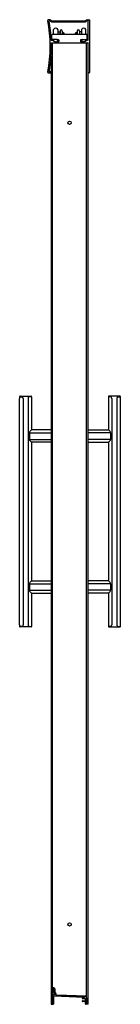
# Model space of a CAD drawing. Extents: x 3016.4 to 3022.1, y 143.9 to 199.3.
import ezdxf

# ---------------------------------------------------------------- set-up
doc = ezdxf.new("R2010")
doc.units = 0
doc.header["$LTSCALE"] = 0.64311
doc.layers.get('0').update_dxf_attribs({"color": 255, "linetype": 'CONTINUOUS'})
doc.layers.get('DEFPOINTS').update_dxf_attribs({"linetype": 'CONTINUOUS'})
doc.styles.get("Standard").update_dxf_attribs({"font": 'txt', "width": 0.8})

msp = doc.modelspace()

# ---------------------------------------------------------------- linework, layer by layer
for p, q in [((3018.121, 199.318), (3018.028, 199.318)), ((3018.111, 199.248), (3018.086, 199.248)), ((3018.201, 199.193), (3018.111, 199.248)), ((3018.138, 199.314), (3018.228, 199.258)), ((3020.119, 199.188), (3018.218, 199.188)), ((3018.228, 199.258), (3020.108, 199.258)), ((3020.108, 199.258), (3020.199, 199.314)), ((3020.226, 199.248), (3020.136, 199.193)), ((3020.215, 199.318), (3020.315, 199.318)), ((3020.267, 199.248), (3020.226, 199.248)), ((3020.277, 198.176), (3020.277, 199.238)), ((3020.347, 199.286), (3020.347, 196.35)), ((3018.32, 198.498), (3018.32, 198.76)), ((3018.57, 198.76), (3018.57, 198.498)), ((3018.57, 198.63), (3018.675, 198.63)), ((3018.675, 198.63), (3018.69, 198.615)), ((3018.675, 198.63), (3018.675, 198.498)), ((3018.687, 198.618), (3018.687, 198.498)), ((3018.687, 198.614), (3018.69, 198.612)), ((3018.687, 198.611), (3018.69, 198.608)), ((3018.687, 198.606), (3018.69, 198.604)), ((3018.687, 198.6), (3018.69, 198.598)), ((3018.687, 198.593), (3018.69, 198.592)), ((3018.687, 198.586), (3018.69, 198.584)), ((3018.687, 198.577), (3018.69, 198.575)), ((3018.69, 198.677), (3018.69, 198.498)), ((3018.815, 198.677), (3018.815, 198.498)), ((3018.815, 198.606), (3018.835, 198.606)), ((3018.835, 198.606), (3018.835, 198.498)), ((3018.848, 198.604), (3018.84, 198.604)), ((3018.84, 198.604), (3018.84, 198.498)), ((3019.626, 198.604), (3019.633, 198.604)), ((3019.633, 198.604), (3019.633, 198.498)), ((3019.658, 198.606), (3019.638, 198.606)), ((3019.638, 198.606), (3019.638, 198.498)), ((3019.658, 198.677), (3019.658, 198.498)), ((3019.783, 198.677), (3019.783, 198.498)), ((3019.798, 198.63), (3019.783, 198.615)), ((3019.786, 198.614), (3019.783, 198.612)), ((3019.786, 198.611), (3019.783, 198.608)), ((3019.786, 198.606), (3019.783, 198.604)), ((3019.786, 198.6), (3019.783, 198.598)), ((3019.786, 198.593), (3019.783, 198.592)), ((3019.786, 198.586), (3019.783, 198.584)), ((3019.786, 198.577), (3019.783, 198.575)), ((3019.786, 198.618), (3019.786, 198.498)), ((3019.903, 198.63), (3019.798, 198.63)), ((3019.798, 198.63), (3019.798, 198.498)), ((3019.903, 198.76), (3019.903, 198.498)), ((3020.153, 198.498), (3020.153, 198.76)), ((3018.203, 198.166), (3018.297, 198.166)), ((3018.228, 198.23), (3018.228, 198.466)), ((3018.26, 198.498), (3020.2, 198.498)), ((3018.538, 198.198), (3018.26, 198.198)), ((3018.313, 198.15), (3018.313, 198.125)), ((3018.32, 198.198), (3018.32, 198.15)), ((3018.432, 198.062), (3018.458, 198.062)), ((3018.57, 198.109), (3018.57, 198.166)), ((3018.577, 198.125), (3018.577, 198.174)), ((3018.627, 198.174), (3018.627, 198.098)), ((3018.687, 198.567), (3018.69, 198.566)), ((3018.69, 198.555), (3018.687, 198.556)), ((3018.687, 198.544), (3018.69, 198.544)), ((3018.69, 198.532), (3018.687, 198.532)), ((3018.687, 198.526), (3018.69, 198.527)), ((3018.69, 198.521), (3018.687, 198.521)), ((3018.687, 198.519), (3018.69, 198.519)), ((3018.69, 198.506), (3018.687, 198.506)), ((3018.835, 198.565), (3018.815, 198.565)), ((3018.835, 198.54), (3018.815, 198.54)), ((3019.638, 198.565), (3019.658, 198.565)), ((3019.638, 198.54), (3019.658, 198.54)), ((3019.786, 198.567), (3019.783, 198.566)), ((3019.783, 198.555), (3019.786, 198.556)), ((3019.786, 198.544), (3019.783, 198.544)), ((3019.783, 198.532), (3019.786, 198.532)), ((3019.786, 198.526), (3019.783, 198.527)), ((3019.783, 198.521), (3019.786, 198.521)), ((3019.786, 198.519), (3019.783, 198.519)), ((3019.783, 198.506), (3019.786, 198.506)), ((3019.846, 198.174), (3019.846, 198.098)), ((3019.896, 198.125), (3019.896, 198.174)), ((3019.903, 198.109), (3019.903, 198.166)), ((3019.935, 198.198), (3020.2, 198.198)), ((3020.041, 198.062), (3020.015, 198.062)), ((3020.153, 198.198), (3020.153, 198.15)), ((3020.16, 198.15), (3020.16, 198.125)), ((3020.267, 198.166), (3020.176, 198.166)), ((3020.232, 198.23), (3020.232, 198.467)), ((3018.208, 198.018), (3020.267, 198.018)), ((3018.272, 144.736), (3018.272, 198.018)), ((3020.194, 143.85), (3020.194, 198.018)), ((3020.277, 143.85), (3020.277, 198.008)), ((3018.182, 197.265), (3018.182, 196.388)), ((3018.205, 196.388), (3018.086, 196.388)), ((3018.028, 196.318), (3018.205, 196.318)), ((3018.182, 196.318), (3018.182, 143.85)), ((3020.315, 196.318), (3020.308, 196.318)), ((3016.402, 178.08), (3016.53, 178.08)), ((3016.432, 178.11), (3017.052, 178.11)), ((3017.081, 178.08), (3016.953, 178.08)), ((3017.081, 178.08), (3017.082, 177.985)), ((3021.425, 178.08), (3021.424, 177.985)), ((3021.552, 178.08), (3021.425, 178.08)), ((3022.074, 178.11), (3021.455, 178.11)), ((3021.975, 178.08), (3022.103, 178.08)), ((3016.402, 165.235), (3016.402, 177.985)), ((3016.602, 177.985), (3016.602, 165.235)), ((3016.881, 177.985), (3016.881, 165.235)), ((3017.082, 177.985), (3017.082, 176.21)), ((3021.424, 177.985), (3021.424, 176.21)), ((3021.626, 177.985), (3021.626, 165.235)), ((3021.906, 177.985), (3021.906, 165.235)), ((3022.104, 165.235), (3022.104, 177.985)), ((3016.956, 176.045), (3016.956, 175.675)), ((3016.956, 176.045), (3018.182, 176.045)), ((3017.082, 176.21), (3016.982, 176.116)), ((3018.182, 176.21), (3017.082, 176.21)), ((3020.277, 176.21), (3021.424, 176.21)), ((3021.551, 176.045), (3020.277, 176.045)), ((3021.424, 176.21), (3021.524, 176.116)), ((3021.549, 176.045), (3021.549, 175.675)), ((3016.956, 175.675), (3018.182, 175.675)), ((3016.982, 175.603), (3017.082, 175.51)), ((3018.182, 175.51), (3017.082, 175.51)), ((3017.082, 175.51), (3017.082, 167.71)), ((3021.551, 175.675), (3020.277, 175.675)), ((3020.304, 175.51), (3020.277, 175.512)), ((3020.304, 175.51), (3021.424, 175.51)), ((3021.524, 175.603), (3021.424, 175.51)), ((3021.424, 175.51), (3021.424, 167.71)), ((3016.956, 167.545), (3016.956, 167.175)), ((3016.956, 167.545), (3018.182, 167.545)), ((3017.082, 167.71), (3016.982, 167.616)), ((3017.082, 167.71), (3018.182, 167.71)), ((3021.424, 167.71), (3020.277, 167.71)), ((3021.551, 167.545), (3020.277, 167.545)), ((3021.424, 167.71), (3021.524, 167.616)), ((3021.549, 167.545), (3021.549, 167.175)), ((3016.956, 167.175), (3018.182, 167.175)), ((3016.982, 167.103), (3017.082, 167.01)), ((3017.082, 167.01), (3017.081, 165.139)), ((3017.082, 167.01), (3018.182, 167.01)), ((3021.551, 167.175), (3020.277, 167.175)), ((3020.277, 167.012), (3020.304, 167.01)), ((3021.424, 167.01), (3020.304, 167.01)), ((3021.524, 167.103), (3021.424, 167.01)), ((3021.424, 167.01), (3021.425, 165.139)), ((3016.531, 165.139), (3016.402, 165.139)), ((3017.051, 165.11), (3016.432, 165.11)), ((3016.952, 165.139), (3017.081, 165.139)), ((3021.552, 165.139), (3021.425, 165.139)), ((3021.455, 165.11), (3022.073, 165.11)), ((3021.975, 165.139), (3022.103, 165.139)), ((3018.265, 143.85), (3018.265, 144.718)), ((3018.32, 144.718), (3018.32, 144.555)), ((3018.32, 144.402), (3018.32, 144.361)), ((3018.32, 144.284), (3018.32, 143.878)), ((3018.336, 144.345), (3020.125, 144.282)), ((3018.394, 144.416), (3018.337, 144.418)), ((3020.054, 144.24), (3018.337, 144.3)), ((3018.39, 144.714), (3018.39, 144.567)), ((3018.46, 144.453), (3018.46, 144.398)), ((3020.194, 144.313), (3018.484, 144.373)), ((3020.069, 144.212), (3020.069, 144.224)), ((3020.184, 144.219), (3020.184, 143.88)), ((3018.182, 143.85), (3018.265, 143.85)), ((3019.967, 144.196), (3020.053, 144.196)), ((3020.108, 144.151), (3019.967, 144.151)), ((3019.967, 144.049), (3020.108, 144.049)), ((3020.108, 144.004), (3019.967, 144.004)), ((3020.124, 144.065), (3020.124, 144.135)), ((3020.124, 143.88), (3020.124, 143.988)), ((3020.277, 143.85), (3020.194, 143.85))]:
    msp.add_line(p, q)
for centre in [(3019.23, 193.514), (3019.23, 148.354)]:
    msp.add_circle(centre, 0.094)
for centre, radius, start, end in [((3018.028, 199.286), 0.032, 90, 190.5311), ((3010.131, 197.818), 8, 349.4689, 10.5311), ((3018.086, 199.238), 0.01, 90, 190.1219), ((3010.131, 197.818), 8.07, 2.5394, 10.1219), ((3018.121, 199.286), 0.032, 58.5232, 90), ((3018.218, 199.22), 0.032, 238.5232, 270), ((3020.119, 199.22), 0.032, 270, 301.4768), ((3020.215, 199.286), 0.032, 90, 121.4768), ((3020.267, 199.238), 0.01, 360, 90), ((3020.315, 199.286), 0.032, 360, 90), ((3018.445, 198.698), 0.14, 26.4022, 153.5978), ((3018.753, 198.677), 0.0625, 360, 180), ((3018.848, 198.589), 0.015, 68.5203, 89.9996), ((3018.795, 198.455), 0.159, 15.8815, 68.5203), ((3019.679, 198.455), 0.159, 111.4797, 164.1185), ((3019.626, 198.589), 0.015, 90.0004, 111.4797), ((3019.721, 198.677), 0.0625, 360, 180), ((3020.028, 198.698), 0.14, 26.4022, 153.5978), ((3018.203, 198.176), 0.01, 182.5394, 270), ((3018.26, 198.466), 0.0319, 90, 180), ((3018.26, 198.23), 0.0319, 180, 270), ((3018.297, 198.15), 0.016, 0, 90), ((3018.333, 198.125), 0.02, 180, 238.7671), ((3018.445, 198.212), 0.14, 206.4022, 333.5978), ((3018.445, 198.309), 0.236, 238.7671, 263.6302), ((3018.418, 198.068), 0.007, 6.15, 83.6302), ((3018.432, 198.069), 0.007, 186.15, 270), ((3018.445, 198.309), 0.291, 270, 305.3908), ((3018.458, 198.069), 0.007, 270, 353.85), ((3018.472, 198.068), 0.007, 96.3698, 173.85), ((3018.444, 198.313), 0.24, 276.584, 300.8688), ((3018.538, 198.166), 0.0319, 0, 90), ((3018.538, 198.05), 0.0318, 270.9687, 353.2917), ((3018.556, 198.125), 0.021, 301.083, 0), ((3018.602, 198.174), 0.025, 360, 180), ((3018.595, 198.098), 0.032, 305.3908, 360), ((3018.825, 198.55), 0.015, 311.8103, 359.9979), ((3019.648, 198.55), 0.015, 180.0021, 228.1897), ((3019.871, 198.174), 0.025, 360, 180), ((3019.878, 198.098), 0.032, 180, 234.6092), ((3020.028, 198.309), 0.291, 234.6092, 270), ((3019.917, 198.125), 0.021, 180, 238.917), ((3019.935, 198.166), 0.0319, 90, 180), ((3020.028, 198.212), 0.14, 206.4022, 333.5978), ((3019.935, 198.05), 0.0318, 186.7083, 269.0313), ((3020.03, 198.313), 0.24, 239.1312, 263.416), ((3020.001, 198.068), 0.007, 6.15, 83.6302), ((3020.015, 198.069), 0.007, 186.15, 270), ((3020.041, 198.069), 0.007, 270, 353.85), ((3020.055, 198.068), 0.007, 96.3698, 173.85), ((3020.028, 198.309), 0.236, 276.3698, 301.2329), ((3020.14, 198.125), 0.02, 301.2329, 360), ((3020.176, 198.15), 0.016, 90, 180), ((3020.2, 198.466), 0.0318, 1.5508, 90.0916), ((3020.2, 198.23), 0.0318, 269.9249, 0.0751), ((3020.267, 198.176), 0.01, 270, 360), ((3010.131, 197.818), 8.07, 349.8781, 1.3474), ((3018.209, 198.008), 0.01, 94.2194, 181.3474), ((3020.267, 198.008), 0.01, 0.0062, 89.9938), ((3018.086, 196.398), 0.01, 169.8781, 270), ((3018.204, 196.353), 0.035, 272.0334, 87.9666), ((3018.028, 196.35), 0.032, 169.4689, 270), ((3020.31, 196.35), 0.0323, 180.4139, 266.4191), ((3020.315, 196.35), 0.032, 270, 0), ((3016.432, 178.08), 0.03, 91.5287, 179.4826), ((3094.762, 177.372), 78.363, 179.48259, 179.55224), ((3016.53, 178.029), 0.0514, 47.3947, 90), ((3016.498, 177.987), 0.104, 358.8785, 50.1925), ((3016.985, 177.987), 0.104, 129.8075, 181.1215), ((3016.953, 178.029), 0.0514, 90, 132.6053), ((3017.051, 178.08), 0.03, 0.5, 88.4887), ((3021.455, 178.08), 0.03, 89.9658, 179.5141), ((3021.52, 177.979), 0.106, 3.2057, 72.4809), ((3022.011, 177.98), 0.106, 109.8177, 177.6885), ((3022.073, 178.08), 0.03, 0.5174, 88.4713), ((2943.743, 177.372), 78.363, 0.44776, 0.51741), ((3017.059, 176.048), 0.103, 138.5981, 181.9826), ((3021.447, 176.048), 0.103, 358.0174, 41.4019), ((3017.061, 175.672), 0.105, 178.551, 220.8683), ((3021.444, 175.672), 0.105, 319.1317, 1.449), ((3017.059, 167.548), 0.103, 138.5981, 181.9826), ((3021.447, 167.548), 0.103, 358.0174, 41.4019), ((3017.059, 167.171), 0.103, 178.0124, 221.407), ((3021.447, 167.171), 0.103, 318.593, 1.9876), ((3145.382, 166.273), 128.984, 180.46143, 180.50375), ((3016.432, 165.14), 0.03, 180.5, 270.0088), ((3016.528, 165.195), 0.0558, 273.1521, 307.6629), ((3016.5, 165.232), 0.102, 307.6629, 340.5777), ((3016.496, 165.233), 0.106, 340.5777, 0.8185), ((3016.987, 165.233), 0.106, 179.1815, 199.4223), ((3016.984, 165.232), 0.102, 199.4223, 232.3371), ((3016.955, 165.195), 0.0558, 232.3371, 266.8479), ((3017.051, 165.14), 0.03, 270, 359.5), ((3021.455, 165.14), 0.03, 180.5, 270), ((3021.52, 165.241), 0.106, 287.5191, 356.7943), ((3022.011, 165.239), 0.106, 182.3115, 250.1823), ((3022.073, 165.14), 0.03, 269.9912, 359.5), ((2893.124, 166.273), 128.984, 359.49625, 359.53857), ((3018.328, 144.714), 0.0625, 360, 152.623), ((3018.293, 144.718), 0.0275, 0, 180), ((3018.41, 144.555), 0.09, 180, 262.4747), ((3018.336, 144.402), 0.016, 88, 180), ((3018.336, 144.361), 0.016, 180, 270.1001), ((3018.336, 144.284), 0.016, 88, 178.083), ((3018.477, 144.567), 0.087, 180, 243.3321), ((3018.395, 144.441), 0.025, 268, 82.4747), ((3018.42, 144.453), 0.04, 360, 63.3321), ((3018.485, 144.398), 0.025, 179.999, 268.001), ((3020.053, 144.224), 0.016, 0, 88), ((3020.121, 144.219), 0.0631, 0.0319, 86.9359), ((3018.293, 143.878), 0.0275, 180.001, 0.4731), ((3019.967, 144.174), 0.0225, 90, 270), ((3019.967, 144.027), 0.0225, 90, 270.0033), ((3020.053, 144.212), 0.016, 270, 0), ((3020.108, 144.135), 0.016, 360, 90), ((3020.108, 144.065), 0.016, 270, 360), ((3020.108, 143.988), 0.016, 359.9683, 90.2452), ((3020.154, 143.88), 0.0301, 180.1801, 359.8201), ((3020.206, 143.872), 0.0239, 188.7276, 241.2134)]:
    msp.add_arc(centre, radius, start, end)

# ---------------------------------------------------------------- texts
at = {"layer": 'DEFPOINTS'}
for tag, p, s in [('MODELNUMBER', (3019.238, 143.854), '542808-59'), ('TRADENAME', (3019.238, 143.853), 'FINESSE'), ('PRODUCT', (3019.238, 143.851), 'BATH DOOR')]:
    msp.add_attdef(tag, p, s, height=0.001, dxfattribs=at)

doc.saveas('drawing.dxf')
